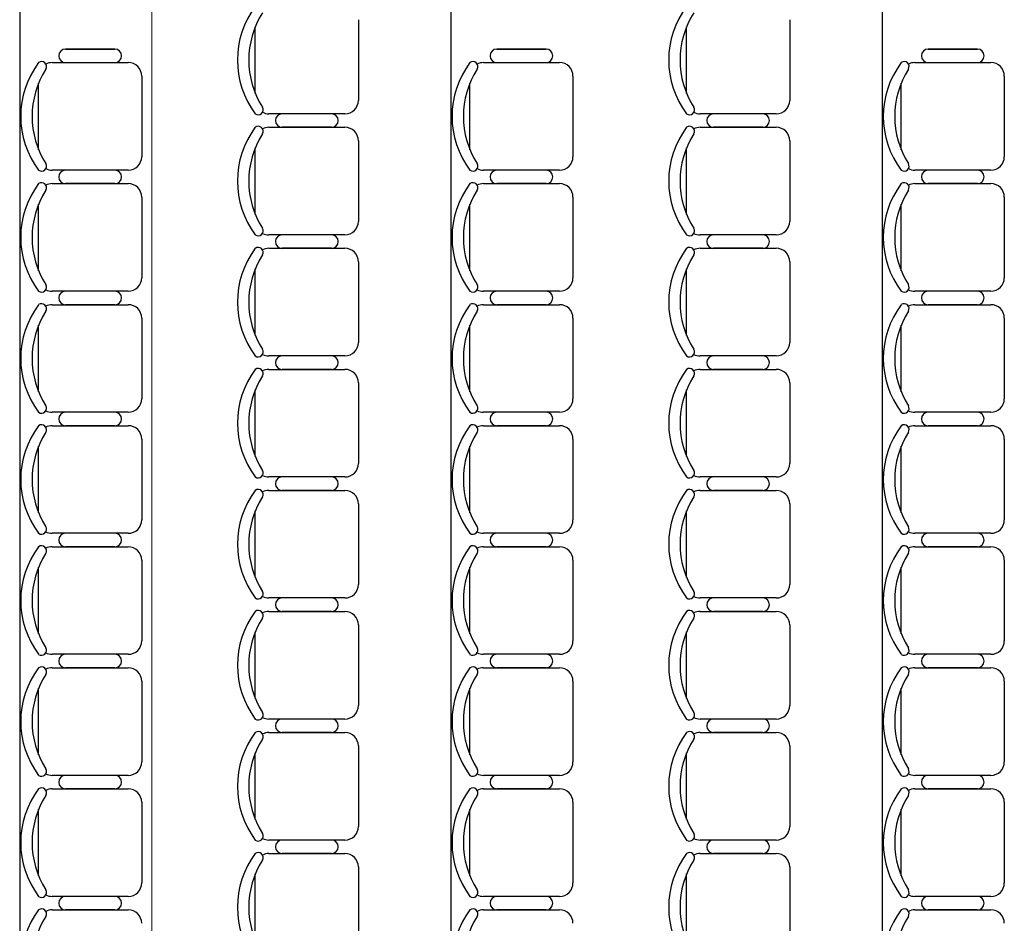
# Model space of a CAD drawing. Units: feet. Extents: x -128 to 3548, y -708 to 1998.
# Drawn here: x 119 to 123, y -271 to -267 of the extents above; entities that cross this region are included whole.
import ezdxf

# ---------------------------------------------------------------- set-up
doc = ezdxf.new("R2010")
doc.units = ezdxf.units.FT
doc.header["$MEASUREMENT"] = 0
doc.header["$PDMODE"] = 34
doc.layers.add('Equipamiento', color=2, linetype='Continuous')
doc.styles.add('ARIAL', font='arial.ttf', dxfattribs={"height": 0.15})
doc.dimstyles.new('Arial', dxfattribs={"dimtxt": 0.15, "dimasz": 0.05, "dimexe": 0.1, "dimexo": 0.02, "dimgap": 0.05, "dimtad": 1, "dimzin": 1, "dimdsep": 46, "dimlunit": 6, "dimtxsty": 'ARIAL', "dimblk": 'DOT', "dimcen": 5, "dimclrd": 1, "dimclre": 1, "dimclrt": 1, "dimazin": 0, "dimtfac": 1, "dimtmove": 2, "dimatfit": 3, "dimldrblk": 'DOT', "dimfxl": 0, "dimtolj": 1, "dimtzin": 0, "dimlwd": 9, "dimlwe": 9, "dimarcsym": 0})

# ---------------------------------------------------------------- blocks, each defined once
blk = doc.blocks.new('_DOT')
at = {"color": 0, "linetype": 'ByBlock'}
blk.add_line((-0.5, 0), (-1, 0), dxfattribs=at)
at = {"color": 0, "linetype": 'ByBlock', "const_width": 0.5}
blk.add_lwpolyline([(-0.25, 0, 1), (0.25, 0, 1)], format="xyb", close=True, dxfattribs=at)
blk = doc.blocks.new('*D201')
at = {"color": 1, "lineweight": 9, "ltscale": 0.8}
for p, q in [((119.7376, -267.2162), (119.3613, -267.2162)), ((119.4613, -267.2662), (119.4613, -278.5662)), ((119.841, -278.6162), (119.3613, -278.6162))]:
    blk.add_line(p, q, dxfattribs=at)
at = {"layer": 'Defpoints', "color": 0, "ltscale": 0.8}
for p in [(119.7576, -267.2162), (119.4613, -278.6162), (119.861, -278.6162)]:
    blk.add_point(p, dxfattribs=at)
at = {"color": 1, "lineweight": 9, "ltscale": 0.8, "xscale": 0.05, "yscale": 0.05, "zscale": 0.05}
for p, rotation in [((119.4613, -267.2162), 90), ((119.4613, -278.6162), 270)]:
    blk.add_blockref('_DOT', p, dxfattribs=dict(at, rotation=rotation))
at = {"color": 1, "ltscale": 0.8, "insert": (119.3337, -272.9162), "char_height": 0.15, "attachment_point": 5, "rotation": 90, "style": 'ARIAL'}
blk.add_mtext('\\A1;11.40', dxfattribs=at)

msp = doc.modelspace()

# ---------------------------------------------------------------- linework, layer by layer
for p, q in [((118.9098, -267.2162), (118.9098, -278.6162)), ((118.9098, -267.2162), (118.9098, -278.6162)), ((120.7098, -267.2162), (120.7098, -278.6162)), ((120.7098, -267.2162), (120.7098, -278.6162)), ((122.5098, -267.2162), (122.5098, -278.6162)), ((122.5098, -267.2162), (122.5098, -278.6162))]:
    msp.add_line(p, q)
at = {"layer": 'Equipamiento', "color": 253}
for p, q in [((120.3233, -267.3284), (120.3233, -267.6651)), ((122.1233, -267.3284), (122.1233, -267.6651)), ((119.8932, -267.6359), (119.8932, -267.3576)), ((121.6932, -267.6359), (121.6932, -267.3576)), ((119.3068, -267.4513), (119.1011, -267.4513)), ((119.1011, -267.4513), (119.3068, -267.4513)), ((121.1068, -267.4513), (120.9011, -267.4513)), ((120.9011, -267.4513), (121.1068, -267.4513)), ((122.9068, -267.4513), (122.7011, -267.4513)), ((122.7011, -267.4513), (122.9068, -267.4513)), ((119.045, -267.5074), (119.3629, -267.5074)), ((120.845, -267.5074), (121.1629, -267.5074)), ((122.645, -267.5074), (122.9629, -267.5074)), ((119.419, -267.5635), (119.419, -267.9001)), ((121.219, -267.5635), (121.219, -267.9001)), ((123.019, -267.5635), (123.019, -267.9001)), ((118.9889, -267.8709), (118.9889, -267.5926)), ((120.7889, -267.8709), (120.7889, -267.5926)), ((122.5889, -267.8709), (122.5889, -267.5926)), ((120.2672, -267.7212), (119.9493, -267.7212)), ((122.0672, -267.7212), (121.7493, -267.7212)), ((119.9493, -267.7773), (120.2672, -267.7773)), ((120.2111, -267.7773), (120.0054, -267.7773)), ((120.0054, -267.7773), (120.2111, -267.7773)), ((121.7493, -267.7773), (122.0672, -267.7773)), ((122.0111, -267.7773), (121.8054, -267.7773)), ((121.8054, -267.7773), (122.0111, -267.7773)), ((120.3233, -267.8334), (120.3233, -268.17)), ((122.1233, -267.8334), (122.1233, -268.17)), ((119.8932, -268.1408), (119.8932, -267.8626)), ((121.6932, -268.1408), (121.6932, -267.8626)), ((119.3629, -267.9562), (119.045, -267.9562)), ((121.1629, -267.9562), (120.845, -267.9562)), ((122.9629, -267.9562), (122.645, -267.9562)), ((119.045, -268.0123), (119.3629, -268.0123)), ((119.3068, -268.0123), (119.1011, -268.0123)), ((119.1011, -268.0123), (119.3068, -268.0123)), ((120.845, -268.0123), (121.1629, -268.0123)), ((121.1068, -268.0123), (120.9011, -268.0123)), ((120.9011, -268.0123), (121.1068, -268.0123)), ((122.645, -268.0123), (122.9629, -268.0123)), ((122.9068, -268.0123), (122.7011, -268.0123)), ((122.7011, -268.0123), (122.9068, -268.0123)), ((119.419, -268.0684), (119.419, -268.4051)), ((121.219, -268.0684), (121.219, -268.4051)), ((123.019, -268.0684), (123.019, -268.4051)), ((118.9889, -268.3759), (118.9889, -268.0976)), ((120.7889, -268.3759), (120.7889, -268.0976)), ((122.5889, -268.3759), (122.5889, -268.0976)), ((120.2672, -268.2261), (119.9493, -268.2261)), ((122.0672, -268.2261), (121.7493, -268.2261)), ((119.9493, -268.2822), (120.2672, -268.2822)), ((120.2111, -268.2822), (120.0054, -268.2822)), ((120.0054, -268.2822), (120.2111, -268.2822)), ((121.7493, -268.2822), (122.0672, -268.2822)), ((122.0111, -268.2822), (121.8054, -268.2822)), ((121.8054, -268.2822), (122.0111, -268.2822)), ((119.8932, -268.6458), (119.8932, -268.3675)), ((120.3233, -268.3383), (120.3233, -268.675)), ((121.6932, -268.6458), (121.6932, -268.3675)), ((122.1233, -268.3383), (122.1233, -268.675)), ((119.3629, -268.4612), (119.045, -268.4612)), ((121.1629, -268.4612), (120.845, -268.4612)), ((122.9629, -268.4612), (122.645, -268.4612)), ((119.045, -268.5173), (119.3629, -268.5173)), ((119.3068, -268.5173), (119.1011, -268.5173)), ((119.1011, -268.5173), (119.3068, -268.5173)), ((120.845, -268.5173), (121.1629, -268.5173)), ((121.1068, -268.5173), (120.9011, -268.5173)), ((120.9011, -268.5173), (121.1068, -268.5173)), ((122.645, -268.5173), (122.9629, -268.5173)), ((122.9068, -268.5173), (122.7011, -268.5173)), ((122.7011, -268.5173), (122.9068, -268.5173)), ((119.419, -268.5734), (119.419, -268.91)), ((121.219, -268.5734), (121.219, -268.91)), ((123.019, -268.5734), (123.019, -268.91)), ((118.9889, -268.8808), (118.9889, -268.6025)), ((120.7889, -268.8808), (120.7889, -268.6025)), ((122.5889, -268.8808), (122.5889, -268.6025)), ((120.2672, -268.7311), (119.9493, -268.7311)), ((122.0672, -268.7311), (121.7493, -268.7311)), ((119.9493, -268.7872), (120.2672, -268.7872)), ((120.2111, -268.7872), (120.0054, -268.7872)), ((120.0054, -268.7872), (120.2111, -268.7872)), ((121.7493, -268.7872), (122.0672, -268.7872)), ((122.0111, -268.7872), (121.8054, -268.7872)), ((121.8054, -268.7872), (122.0111, -268.7872)), ((120.3233, -268.8433), (120.3233, -269.1799)), ((122.1233, -268.8433), (122.1233, -269.1799)), ((119.8932, -269.1507), (119.8932, -268.8724)), ((121.6932, -269.1507), (121.6932, -268.8724)), ((119.3629, -268.9661), (119.045, -268.9661)), ((121.1629, -268.9661), (120.845, -268.9661)), ((122.9629, -268.9661), (122.645, -268.9661)), ((119.045, -269.0222), (119.3629, -269.0222)), ((119.3068, -269.0222), (119.1011, -269.0222)), ((119.1011, -269.0222), (119.3068, -269.0222)), ((120.845, -269.0222), (121.1629, -269.0222)), ((121.1068, -269.0222), (120.9011, -269.0222)), ((120.9011, -269.0222), (121.1068, -269.0222)), ((122.645, -269.0222), (122.9629, -269.0222)), ((122.9068, -269.0222), (122.7011, -269.0222)), ((122.7011, -269.0222), (122.9068, -269.0222)), ((118.9889, -269.3858), (118.9889, -269.1075)), ((119.419, -269.0783), (119.419, -269.415)), ((120.7889, -269.3858), (120.7889, -269.1075)), ((121.219, -269.0783), (121.219, -269.415)), ((122.5889, -269.3858), (122.5889, -269.1075)), ((123.019, -269.0783), (123.019, -269.415)), ((120.2672, -269.236), (119.9493, -269.236)), ((122.0672, -269.236), (121.7493, -269.236)), ((119.9493, -269.2921), (120.2672, -269.2921)), ((120.2111, -269.2921), (120.0054, -269.2921)), ((120.0054, -269.2921), (120.2111, -269.2921)), ((121.7493, -269.2921), (122.0672, -269.2921)), ((122.0111, -269.2921), (121.8054, -269.2921)), ((121.8054, -269.2921), (122.0111, -269.2921)), ((120.3233, -269.3482), (120.3233, -269.6849)), ((122.1233, -269.3482), (122.1233, -269.6849)), ((119.8932, -269.6557), (119.8932, -269.3774)), ((121.6932, -269.6557), (121.6932, -269.3774)), ((119.3629, -269.4711), (119.045, -269.4711)), ((121.1629, -269.4711), (120.845, -269.4711)), ((122.9629, -269.4711), (122.645, -269.4711)), ((119.045, -269.5272), (119.3629, -269.5272)), ((119.3068, -269.5272), (119.1011, -269.5272)), ((119.1011, -269.5272), (119.3068, -269.5272)), ((120.845, -269.5272), (121.1629, -269.5272)), ((121.1068, -269.5272), (120.9011, -269.5272)), ((120.9011, -269.5272), (121.1068, -269.5272)), ((122.645, -269.5272), (122.9629, -269.5272)), ((122.9068, -269.5272), (122.7011, -269.5272)), ((122.7011, -269.5272), (122.9068, -269.5272)), ((119.419, -269.5833), (119.419, -269.9199)), ((121.219, -269.5833), (121.219, -269.9199)), ((123.019, -269.5833), (123.019, -269.9199)), ((118.9889, -269.8907), (118.9889, -269.6124)), ((120.7889, -269.8907), (120.7889, -269.6124)), ((122.5889, -269.8907), (122.5889, -269.6124)), ((120.2672, -269.741), (119.9493, -269.741)), ((122.0672, -269.741), (121.7493, -269.741)), ((119.9493, -269.7971), (120.2672, -269.7971)), ((120.2111, -269.7971), (120.0054, -269.7971)), ((120.0054, -269.7971), (120.2111, -269.7971)), ((121.7493, -269.7971), (122.0672, -269.7971)), ((122.0111, -269.7971), (121.8054, -269.7971)), ((121.8054, -269.7971), (122.0111, -269.7971)), ((119.8932, -270.1606), (119.8932, -269.8823)), ((120.3233, -269.8532), (120.3233, -270.1898)), ((121.6932, -270.1606), (121.6932, -269.8823)), ((122.1233, -269.8532), (122.1233, -270.1898)), ((119.3629, -269.976), (119.045, -269.976)), ((121.1629, -269.976), (120.845, -269.976)), ((122.9629, -269.976), (122.645, -269.976)), ((119.045, -270.0321), (119.3629, -270.0321)), ((119.3068, -270.0321), (119.1011, -270.0321)), ((119.1011, -270.0321), (119.3068, -270.0321)), ((120.845, -270.0321), (121.1629, -270.0321)), ((121.1068, -270.0321), (120.9011, -270.0321)), ((120.9011, -270.0321), (121.1068, -270.0321)), ((122.645, -270.0321), (122.9629, -270.0321)), ((122.9068, -270.0321), (122.7011, -270.0321)), ((122.7011, -270.0321), (122.9068, -270.0321)), ((119.419, -270.0882), (119.419, -270.4248)), ((121.219, -270.0882), (121.219, -270.4248)), ((123.019, -270.0882), (123.019, -270.4248)), ((118.9889, -270.3957), (118.9889, -270.1174)), ((120.7889, -270.3957), (120.7889, -270.1174)), ((122.5889, -270.3957), (122.5889, -270.1174)), ((120.2672, -270.2459), (119.9493, -270.2459)), ((122.0672, -270.2459), (121.7493, -270.2459)), ((119.9493, -270.302), (120.2672, -270.302)), ((120.2111, -270.302), (120.0054, -270.302)), ((120.0054, -270.302), (120.2111, -270.302)), ((121.7493, -270.302), (122.0672, -270.302)), ((122.0111, -270.302), (121.8054, -270.302)), ((121.8054, -270.302), (122.0111, -270.302)), ((120.3233, -270.3581), (120.3233, -270.6947)), ((122.1233, -270.3581), (122.1233, -270.6947)), ((119.8932, -270.6656), (119.8932, -270.3873)), ((121.6932, -270.6656), (121.6932, -270.3873)), ((119.3629, -270.481), (119.045, -270.481)), ((121.1629, -270.481), (120.845, -270.481)), ((122.9629, -270.481), (122.645, -270.481)), ((119.045, -270.5371), (119.3629, -270.5371)), ((119.3068, -270.5371), (119.1011, -270.5371)), ((119.1011, -270.5371), (119.3068, -270.5371)), ((120.845, -270.5371), (121.1629, -270.5371)), ((121.1068, -270.5371), (120.9011, -270.5371)), ((120.9011, -270.5371), (121.1068, -270.5371)), ((122.645, -270.5371), (122.9629, -270.5371)), ((122.9068, -270.5371), (122.7011, -270.5371)), ((122.7011, -270.5371), (122.9068, -270.5371)), ((118.9889, -270.9006), (118.9889, -270.6223)), ((119.419, -270.5932), (119.419, -270.9298)), ((120.7889, -270.9006), (120.7889, -270.6223)), ((121.219, -270.5932), (121.219, -270.9298)), ((122.5889, -270.9006), (122.5889, -270.6223)), ((123.019, -270.5932), (123.019, -270.9298)), ((120.2672, -270.7509), (119.9493, -270.7509)), ((122.0672, -270.7509), (121.7493, -270.7509)), ((119.9493, -270.807), (120.2672, -270.807)), ((120.2111, -270.807), (120.0054, -270.807)), ((120.0054, -270.807), (120.2111, -270.807)), ((121.7493, -270.807), (122.0672, -270.807)), ((122.0111, -270.807), (121.8054, -270.807)), ((121.8054, -270.807), (122.0111, -270.807)), ((120.3233, -270.8631), (120.3233, -271.1997)), ((122.1233, -270.8631), (122.1233, -271.1997)), ((119.8932, -271.1705), (119.8932, -270.8922)), ((121.6932, -271.1705), (121.6932, -270.8922)), ((119.3629, -270.9859), (119.045, -270.9859)), ((121.1629, -270.9859), (120.845, -270.9859)), ((122.9629, -270.9859), (122.645, -270.9859)), ((119.045, -271.042), (119.3629, -271.042)), ((119.3068, -271.042), (119.1011, -271.042)), ((119.1011, -271.042), (119.3068, -271.042)), ((120.845, -271.042), (121.1629, -271.042)), ((121.1068, -271.042), (120.9011, -271.042)), ((120.9011, -271.042), (121.1068, -271.042)), ((122.645, -271.042), (122.9629, -271.042)), ((122.9068, -271.042), (122.7011, -271.042)), ((122.7011, -271.042), (122.9068, -271.042))]:
    msp.add_line(p, q, dxfattribs=at)
for centre, radius, start, end in [((120.1924, -267.4967), 0.374, 143.1301, 216.8699), ((120.2331, -267.4967), 0.3673, 147.5758, 212.4242), ((121.9924, -267.4967), 0.374, 143.1301, 216.8699), ((122.0331, -267.4967), 0.3673, 147.5758, 212.4242), ((119.1011, -267.4793), 0.0281, 90, 270), ((119.3068, -267.4793), 0.0281, 270, 90), ((120.9011, -267.4793), 0.0281, 90, 270), ((121.1068, -267.4793), 0.0281, 270, 90), ((122.7011, -267.4793), 0.0281, 90, 270), ((122.9068, -267.4793), 0.0281, 270, 90), ((119.2881, -267.7318), 0.374, 143.1301, 216.8699), ((119.0012, -267.5238), 0.0205, 327.9726, 126.6901), ((119.045, -267.5635), 0.0561, 90, 117.5844), ((119.3629, -267.5635), 0.0561, 0, 90), ((121.0881, -267.7318), 0.374, 143.1301, 216.8699), ((120.8012, -267.5238), 0.0205, 327.9726, 126.6901), ((120.845, -267.5635), 0.0561, 90, 117.5844), ((121.1629, -267.5635), 0.0561, 0, 90), ((122.8881, -267.7318), 0.374, 143.1301, 216.8699), ((122.6012, -267.5238), 0.0205, 327.9726, 126.6901), ((122.645, -267.5635), 0.0561, 90, 117.5844), ((122.9629, -267.5635), 0.0561, 0, 90), ((119.3288, -267.7318), 0.3673, 147.5758, 212.4242), ((121.1288, -267.7318), 0.3673, 147.5758, 212.4242), ((122.9288, -267.7318), 0.3673, 147.5758, 212.4242), ((120.2672, -267.6651), 0.0561, 270, 0), ((122.0672, -267.6651), 0.0561, 270, 0), ((119.9054, -267.7047), 0.0205, 233.3099, 32.0274), ((119.9493, -267.6651), 0.0561, 242.4156, 270), ((121.7054, -267.7047), 0.0205, 233.3099, 32.0274), ((121.7493, -267.6651), 0.0561, 242.4156, 270), ((120.0054, -267.7492), 0.0281, 90, 270), ((120.2111, -267.7492), 0.0281, 270, 90), ((121.8054, -267.7492), 0.0281, 90, 270), ((122.0111, -267.7492), 0.0281, 270, 90), ((120.1924, -268.0017), 0.374, 143.1301, 216.8699), ((119.9054, -267.7937), 0.0205, 327.9726, 126.6901), ((119.9493, -267.8334), 0.0561, 90, 117.5844), ((120.2672, -267.8334), 0.0561, 0, 90), ((121.9924, -268.0017), 0.374, 143.1301, 216.8699), ((121.7054, -267.7937), 0.0205, 327.9726, 126.6901), ((121.7493, -267.8334), 0.0561, 90, 117.5844), ((122.0672, -267.8334), 0.0561, 0, 90), ((120.2331, -268.0017), 0.3673, 147.5758, 212.4242), ((122.0331, -268.0017), 0.3673, 147.5758, 212.4242), ((119.3629, -267.9001), 0.0561, 270, 0), ((121.1629, -267.9001), 0.0561, 270, 0), ((122.9629, -267.9001), 0.0561, 270, 0), ((119.0012, -267.9398), 0.0205, 233.3099, 32.0274), ((119.045, -267.9001), 0.0561, 242.4156, 270), ((119.1011, -267.9843), 0.0281, 90, 270), ((119.3068, -267.9843), 0.0281, 270, 90), ((120.8012, -267.9398), 0.0205, 233.3099, 32.0274), ((120.845, -267.9001), 0.0561, 242.4156, 270), ((120.9011, -267.9843), 0.0281, 90, 270), ((121.1068, -267.9843), 0.0281, 270, 90), ((122.6012, -267.9398), 0.0205, 233.3099, 32.0274), ((122.645, -267.9001), 0.0561, 242.4156, 270), ((122.7011, -267.9843), 0.0281, 90, 270), ((122.9068, -267.9843), 0.0281, 270, 90), ((119.2881, -268.2367), 0.374, 143.1301, 216.8699), ((119.3288, -268.2367), 0.3673, 147.5758, 212.4242), ((119.0012, -268.0288), 0.0205, 327.9726, 126.6901), ((119.045, -268.0684), 0.0561, 90, 117.5844), ((119.3629, -268.0684), 0.0561, 0, 90), ((121.0881, -268.2367), 0.374, 143.1301, 216.8699), ((121.1288, -268.2367), 0.3673, 147.5758, 212.4242), ((120.8012, -268.0288), 0.0205, 327.9726, 126.6901), ((120.845, -268.0684), 0.0561, 90, 117.5844), ((121.1629, -268.0684), 0.0561, 0, 90), ((122.8881, -268.2367), 0.374, 143.1301, 216.8699), ((122.9288, -268.2367), 0.3673, 147.5758, 212.4242), ((122.6012, -268.0288), 0.0205, 327.9726, 126.6901), ((122.645, -268.0684), 0.0561, 90, 117.5844), ((122.9629, -268.0684), 0.0561, 0, 90), ((119.9054, -268.2097), 0.0205, 233.3099, 32.0274), ((120.2672, -268.17), 0.0561, 270, 0), ((121.7054, -268.2097), 0.0205, 233.3099, 32.0274), ((122.0672, -268.17), 0.0561, 270, 0), ((119.9493, -268.17), 0.0561, 242.4156, 270), ((120.0054, -268.2542), 0.0281, 90, 270), ((120.2111, -268.2542), 0.0281, 270, 90), ((121.7493, -268.17), 0.0561, 242.4156, 270), ((121.8054, -268.2542), 0.0281, 90, 270), ((122.0111, -268.2542), 0.0281, 270, 90), ((120.1924, -268.5066), 0.374, 143.1301, 216.8699), ((119.9054, -268.2987), 0.0205, 327.9726, 126.6901), ((119.9493, -268.3383), 0.0561, 90, 117.5844), ((120.2672, -268.3383), 0.0561, 0, 90), ((121.9924, -268.5066), 0.374, 143.1301, 216.8699), ((121.7054, -268.2987), 0.0205, 327.9726, 126.6901), ((121.7493, -268.3383), 0.0561, 90, 117.5844), ((122.0672, -268.3383), 0.0561, 0, 90), ((120.2331, -268.5066), 0.3673, 147.5758, 212.4242), ((122.0331, -268.5066), 0.3673, 147.5758, 212.4242), ((119.3629, -268.4051), 0.0561, 270, 0), ((121.1629, -268.4051), 0.0561, 270, 0), ((122.9629, -268.4051), 0.0561, 270, 0), ((119.0012, -268.4447), 0.0205, 233.3099, 32.0274), ((120.8012, -268.4447), 0.0205, 233.3099, 32.0274), ((122.6012, -268.4447), 0.0205, 233.3099, 32.0274), ((119.045, -268.4051), 0.0561, 242.4156, 270), ((119.1011, -268.4892), 0.0281, 90, 270), ((119.3068, -268.4892), 0.0281, 270, 90), ((120.845, -268.4051), 0.0561, 242.4156, 270), ((120.9011, -268.4892), 0.0281, 90, 270), ((121.1068, -268.4892), 0.0281, 270, 90), ((122.645, -268.4051), 0.0561, 242.4156, 270), ((122.7011, -268.4892), 0.0281, 90, 270), ((122.9068, -268.4892), 0.0281, 270, 90), ((119.2881, -268.7417), 0.374, 143.1301, 216.8699), ((119.0012, -268.5337), 0.0205, 327.9726, 126.6901), ((119.045, -268.5734), 0.0561, 90, 117.5844), ((119.3629, -268.5734), 0.0561, 0, 90), ((121.0881, -268.7417), 0.374, 143.1301, 216.8699), ((120.8012, -268.5337), 0.0205, 327.9726, 126.6901), ((120.845, -268.5734), 0.0561, 90, 117.5844), ((121.1629, -268.5734), 0.0561, 0, 90), ((122.8881, -268.7417), 0.374, 143.1301, 216.8699), ((122.6012, -268.5337), 0.0205, 327.9726, 126.6901), ((122.645, -268.5734), 0.0561, 90, 117.5844), ((122.9629, -268.5734), 0.0561, 0, 90), ((119.3288, -268.7417), 0.3673, 147.5758, 212.4242), ((121.1288, -268.7417), 0.3673, 147.5758, 212.4242), ((122.9288, -268.7417), 0.3673, 147.5758, 212.4242), ((120.2672, -268.675), 0.0561, 270, 0), ((122.0672, -268.675), 0.0561, 270, 0), ((119.9054, -268.7146), 0.0205, 233.3099, 32.0274), ((119.9493, -268.675), 0.0561, 242.4156, 270), ((120.0054, -268.7591), 0.0281, 90, 270), ((120.2111, -268.7591), 0.0281, 270, 90), ((121.7054, -268.7146), 0.0205, 233.3099, 32.0274), ((121.7493, -268.675), 0.0561, 242.4156, 270), ((121.8054, -268.7591), 0.0281, 90, 270), ((122.0111, -268.7591), 0.0281, 270, 90), ((119.9054, -268.8036), 0.0205, 327.9726, 126.6901), ((121.7054, -268.8036), 0.0205, 327.9726, 126.6901), ((120.1924, -269.0116), 0.374, 143.1301, 216.8699), ((120.2331, -269.0116), 0.3673, 147.5758, 212.4242), ((119.9493, -268.8433), 0.0561, 90, 117.5844), ((120.2672, -268.8433), 0.0561, 0, 90), ((121.9924, -269.0116), 0.374, 143.1301, 216.8699), ((122.0331, -269.0116), 0.3673, 147.5758, 212.4242), ((121.7493, -268.8433), 0.0561, 90, 117.5844), ((122.0672, -268.8433), 0.0561, 0, 90), ((119.0012, -268.9497), 0.0205, 233.3099, 32.0274), ((119.3629, -268.91), 0.0561, 270, 0), ((120.8012, -268.9497), 0.0205, 233.3099, 32.0274), ((121.1629, -268.91), 0.0561, 270, 0), ((122.6012, -268.9497), 0.0205, 233.3099, 32.0274), ((122.9629, -268.91), 0.0561, 270, 0), ((119.045, -268.91), 0.0561, 242.4156, 270), ((119.1011, -268.9942), 0.0281, 90, 270), ((119.3068, -268.9942), 0.0281, 270, 90), ((120.845, -268.91), 0.0561, 242.4156, 270), ((120.9011, -268.9942), 0.0281, 90, 270), ((121.1068, -268.9942), 0.0281, 270, 90), ((122.645, -268.91), 0.0561, 242.4156, 270), ((122.7011, -268.9942), 0.0281, 90, 270), ((122.9068, -268.9942), 0.0281, 270, 90), ((119.2881, -269.2466), 0.374, 143.1301, 216.8699), ((119.0012, -269.0387), 0.0205, 327.9726, 126.6901), ((119.045, -269.0783), 0.0561, 90, 117.5844), ((119.3629, -269.0783), 0.0561, 0, 90), ((121.0881, -269.2466), 0.374, 143.1301, 216.8699), ((120.8012, -269.0387), 0.0205, 327.9726, 126.6901), ((120.845, -269.0783), 0.0561, 90, 117.5844), ((121.1629, -269.0783), 0.0561, 0, 90), ((122.8881, -269.2466), 0.374, 143.1301, 216.8699), ((122.6012, -269.0387), 0.0205, 327.9726, 126.6901), ((122.645, -269.0783), 0.0561, 90, 117.5844), ((122.9629, -269.0783), 0.0561, 0, 90), ((119.3288, -269.2466), 0.3673, 147.5758, 212.4242), ((121.1288, -269.2466), 0.3673, 147.5758, 212.4242), ((122.9288, -269.2466), 0.3673, 147.5758, 212.4242), ((120.2672, -269.1799), 0.0561, 270, 0), ((122.0672, -269.1799), 0.0561, 270, 0), ((119.9054, -269.2196), 0.0205, 233.3099, 32.0274), ((119.9493, -269.1799), 0.0561, 242.4156, 270), ((121.7054, -269.2196), 0.0205, 233.3099, 32.0274), ((121.7493, -269.1799), 0.0561, 242.4156, 270), ((120.0054, -269.2641), 0.0281, 90, 270), ((120.2111, -269.2641), 0.0281, 270, 90), ((121.8054, -269.2641), 0.0281, 90, 270), ((122.0111, -269.2641), 0.0281, 270, 90), ((120.1924, -269.5165), 0.374, 143.1301, 216.8699), ((119.9054, -269.3086), 0.0205, 327.9726, 126.6901), ((119.9493, -269.3482), 0.0561, 90, 117.5844), ((120.2672, -269.3482), 0.0561, 0, 90), ((121.9924, -269.5165), 0.374, 143.1301, 216.8699), ((121.7054, -269.3086), 0.0205, 327.9726, 126.6901), ((121.7493, -269.3482), 0.0561, 90, 117.5844), ((122.0672, -269.3482), 0.0561, 0, 90), ((120.2331, -269.5165), 0.3673, 147.5758, 212.4242), ((122.0331, -269.5165), 0.3673, 147.5758, 212.4242), ((119.3629, -269.415), 0.0561, 270, 0), ((121.1629, -269.415), 0.0561, 270, 0), ((122.9629, -269.415), 0.0561, 270, 0), ((119.0012, -269.4546), 0.0205, 233.3099, 32.0274), ((119.045, -269.415), 0.0561, 242.4156, 270), ((119.1011, -269.4991), 0.0281, 90, 270), ((119.3068, -269.4991), 0.0281, 270, 90), ((120.8012, -269.4546), 0.0205, 233.3099, 32.0274), ((120.845, -269.415), 0.0561, 242.4156, 270), ((120.9011, -269.4991), 0.0281, 90, 270), ((121.1068, -269.4991), 0.0281, 270, 90), ((122.6012, -269.4546), 0.0205, 233.3099, 32.0274), ((122.645, -269.415), 0.0561, 242.4156, 270), ((122.7011, -269.4991), 0.0281, 90, 270), ((122.9068, -269.4991), 0.0281, 270, 90), ((119.0012, -269.5436), 0.0205, 327.9726, 126.6901), ((120.8012, -269.5436), 0.0205, 327.9726, 126.6901), ((122.6012, -269.5436), 0.0205, 327.9726, 126.6901), ((119.2881, -269.7516), 0.374, 143.1301, 216.8699), ((119.3288, -269.7516), 0.3673, 147.5758, 212.4242), ((119.045, -269.5833), 0.0561, 90, 117.5844), ((119.3629, -269.5833), 0.0561, 0, 90), ((121.0881, -269.7516), 0.374, 143.1301, 216.8699), ((121.1288, -269.7516), 0.3673, 147.5758, 212.4242), ((120.845, -269.5833), 0.0561, 90, 117.5844), ((121.1629, -269.5833), 0.0561, 0, 90), ((122.8881, -269.7516), 0.374, 143.1301, 216.8699), ((122.9288, -269.7516), 0.3673, 147.5758, 212.4242), ((122.645, -269.5833), 0.0561, 90, 117.5844), ((122.9629, -269.5833), 0.0561, 0, 90), ((120.2672, -269.6849), 0.0561, 270, 0), ((122.0672, -269.6849), 0.0561, 270, 0), ((119.9054, -269.7245), 0.0205, 233.3099, 32.0274), ((121.7054, -269.7245), 0.0205, 233.3099, 32.0274), ((119.9493, -269.6849), 0.0561, 242.4156, 270), ((120.0054, -269.769), 0.0281, 90, 270), ((120.2111, -269.769), 0.0281, 270, 90), ((121.7493, -269.6849), 0.0561, 242.4156, 270), ((121.8054, -269.769), 0.0281, 90, 270), ((122.0111, -269.769), 0.0281, 270, 90), ((120.1924, -270.0215), 0.374, 143.1301, 216.8699), ((119.9054, -269.8135), 0.0205, 327.9726, 126.6901), ((119.9493, -269.8532), 0.0561, 90, 117.5844), ((120.2672, -269.8532), 0.0561, 0, 90), ((121.9924, -270.0215), 0.374, 143.1301, 216.8699), ((121.7054, -269.8135), 0.0205, 327.9726, 126.6901), ((121.7493, -269.8532), 0.0561, 90, 117.5844), ((122.0672, -269.8532), 0.0561, 0, 90), ((120.2331, -270.0215), 0.3673, 147.5758, 212.4242), ((122.0331, -270.0215), 0.3673, 147.5758, 212.4242), ((119.3629, -269.9199), 0.0561, 270, 0), ((121.1629, -269.9199), 0.0561, 270, 0), ((122.9629, -269.9199), 0.0561, 270, 0), ((119.0012, -269.9596), 0.0205, 233.3099, 32.0274), ((119.045, -269.9199), 0.0561, 242.4156, 270), ((120.8012, -269.9596), 0.0205, 233.3099, 32.0274), ((120.845, -269.9199), 0.0561, 242.4156, 270), ((122.6012, -269.9596), 0.0205, 233.3099, 32.0274), ((122.645, -269.9199), 0.0561, 242.4156, 270), ((119.1011, -270.0041), 0.0281, 90, 270), ((119.3068, -270.0041), 0.0281, 270, 90), ((120.9011, -270.0041), 0.0281, 90, 270), ((121.1068, -270.0041), 0.0281, 270, 90), ((122.7011, -270.0041), 0.0281, 90, 270), ((122.9068, -270.0041), 0.0281, 270, 90), ((119.2881, -270.2565), 0.374, 143.1301, 216.8699), ((119.0012, -270.0486), 0.0205, 327.9726, 126.6901), ((119.045, -270.0882), 0.0561, 90, 117.5844), ((119.3629, -270.0882), 0.0561, 0, 90), ((121.0881, -270.2565), 0.374, 143.1301, 216.8699), ((120.8012, -270.0486), 0.0205, 327.9726, 126.6901), ((120.845, -270.0882), 0.0561, 90, 117.5844), ((121.1629, -270.0882), 0.0561, 0, 90), ((122.8881, -270.2565), 0.374, 143.1301, 216.8699), ((122.6012, -270.0486), 0.0205, 327.9726, 126.6901), ((122.645, -270.0882), 0.0561, 90, 117.5844), ((122.9629, -270.0882), 0.0561, 0, 90), ((119.3288, -270.2565), 0.3673, 147.5758, 212.4242), ((121.1288, -270.2565), 0.3673, 147.5758, 212.4242), ((122.9288, -270.2565), 0.3673, 147.5758, 212.4242), ((119.9054, -270.2295), 0.0205, 233.3099, 32.0274), ((120.2672, -270.1898), 0.0561, 270, 0), ((121.7054, -270.2295), 0.0205, 233.3099, 32.0274), ((122.0672, -270.1898), 0.0561, 270, 0), ((119.9493, -270.1898), 0.0561, 242.4156, 270), ((120.0054, -270.274), 0.0281, 90, 270), ((120.2111, -270.274), 0.0281, 270, 90), ((121.7493, -270.1898), 0.0561, 242.4156, 270), ((121.8054, -270.274), 0.0281, 90, 270), ((122.0111, -270.274), 0.0281, 270, 90), ((120.1924, -270.5264), 0.374, 143.1301, 216.8699), ((119.9054, -270.3185), 0.0205, 327.9726, 126.6901), ((119.9493, -270.3581), 0.0561, 90, 117.5844), ((120.2672, -270.3581), 0.0561, 0, 90), ((121.9924, -270.5264), 0.374, 143.1301, 216.8699), ((121.7054, -270.3185), 0.0205, 327.9726, 126.6901), ((121.7493, -270.3581), 0.0561, 90, 117.5844), ((122.0672, -270.3581), 0.0561, 0, 90), ((120.2331, -270.5264), 0.3673, 147.5758, 212.4242), ((122.0331, -270.5264), 0.3673, 147.5758, 212.4242), ((119.3629, -270.4248), 0.0561, 270, 0), ((121.1629, -270.4248), 0.0561, 270, 0), ((122.9629, -270.4248), 0.0561, 270, 0), ((119.0012, -270.4645), 0.0205, 233.3099, 32.0274), ((120.8012, -270.4645), 0.0205, 233.3099, 32.0274), ((122.6012, -270.4645), 0.0205, 233.3099, 32.0274), ((119.045, -270.4248), 0.0561, 242.4156, 270), ((119.1011, -270.509), 0.0281, 90, 270), ((119.3068, -270.509), 0.0281, 270, 90), ((120.845, -270.4248), 0.0561, 242.4156, 270), ((120.9011, -270.509), 0.0281, 90, 270), ((121.1068, -270.509), 0.0281, 270, 90), ((122.645, -270.4248), 0.0561, 242.4156, 270), ((122.7011, -270.509), 0.0281, 90, 270), ((122.9068, -270.509), 0.0281, 270, 90), ((119.2881, -270.7615), 0.374, 143.1301, 216.8699), ((119.0012, -270.5535), 0.0205, 327.9726, 126.6901), ((119.045, -270.5932), 0.0561, 90, 117.5844), ((119.3629, -270.5932), 0.0561, 0, 90), ((121.0881, -270.7615), 0.374, 143.1301, 216.8699), ((120.8012, -270.5535), 0.0205, 327.9726, 126.6901), ((120.845, -270.5932), 0.0561, 90, 117.5844), ((121.1629, -270.5932), 0.0561, 0, 90), ((122.8881, -270.7615), 0.374, 143.1301, 216.8699), ((122.6012, -270.5535), 0.0205, 327.9726, 126.6901), ((122.645, -270.5932), 0.0561, 90, 117.5844), ((122.9629, -270.5932), 0.0561, 0, 90), ((119.3288, -270.7615), 0.3673, 147.5758, 212.4242), ((121.1288, -270.7615), 0.3673, 147.5758, 212.4242), ((122.9288, -270.7615), 0.3673, 147.5758, 212.4242), ((120.2672, -270.6947), 0.0561, 270, 0), ((122.0672, -270.6947), 0.0561, 270, 0), ((119.9054, -270.7344), 0.0205, 233.3099, 32.0274), ((119.9493, -270.6947), 0.0561, 242.4156, 270), ((120.0054, -270.7789), 0.0281, 90, 270), ((120.2111, -270.7789), 0.0281, 270, 90), ((121.7054, -270.7344), 0.0205, 233.3099, 32.0274), ((121.7493, -270.6947), 0.0561, 242.4156, 270), ((121.8054, -270.7789), 0.0281, 90, 270), ((122.0111, -270.7789), 0.0281, 270, 90), ((120.1924, -271.0314), 0.374, 143.1301, 216.8699), ((120.2331, -271.0314), 0.3673, 147.5758, 212.4242), ((119.9054, -270.8234), 0.0205, 327.9726, 126.6901), ((119.9493, -270.8631), 0.0561, 90, 117.5844), ((120.2672, -270.8631), 0.0561, 0, 90), ((121.9924, -271.0314), 0.374, 143.1301, 216.8699), ((122.0331, -271.0314), 0.3673, 147.5758, 212.4242), ((121.7054, -270.8234), 0.0205, 327.9726, 126.6901), ((121.7493, -270.8631), 0.0561, 90, 117.5844), ((122.0672, -270.8631), 0.0561, 0, 90), ((119.0012, -270.9695), 0.0205, 233.3099, 32.0274), ((119.3629, -270.9298), 0.0561, 270, 0), ((120.8012, -270.9695), 0.0205, 233.3099, 32.0274), ((121.1629, -270.9298), 0.0561, 270, 0), ((122.6012, -270.9695), 0.0205, 233.3099, 32.0274), ((122.9629, -270.9298), 0.0561, 270, 0), ((119.045, -270.9298), 0.0561, 242.4156, 270), ((119.1011, -271.014), 0.0281, 90, 270), ((119.3068, -271.014), 0.0281, 270, 90), ((120.845, -270.9298), 0.0561, 242.4156, 270), ((120.9011, -271.014), 0.0281, 90, 270), ((121.1068, -271.014), 0.0281, 270, 90), ((122.645, -270.9298), 0.0561, 242.4156, 270), ((122.7011, -271.014), 0.0281, 90, 270), ((122.9068, -271.014), 0.0281, 270, 90), ((119.2881, -271.2664), 0.374, 143.1301, 216.8699), ((119.0012, -271.0585), 0.0205, 327.9726, 126.6901), ((119.045, -271.0981), 0.0561, 90, 117.5844), ((119.3629, -271.0981), 0.0561, 0, 90), ((121.0881, -271.2664), 0.374, 143.1301, 216.8699), ((120.8012, -271.0585), 0.0205, 327.9726, 126.6901), ((120.845, -271.0981), 0.0561, 90, 117.5844), ((121.1629, -271.0981), 0.0561, 0, 90), ((122.8881, -271.2664), 0.374, 143.1301, 216.8699), ((122.6012, -271.0585), 0.0205, 327.9726, 126.6901), ((122.645, -271.0981), 0.0561, 90, 117.5844), ((122.9629, -271.0981), 0.0561, 0, 90), ((119.3288, -271.2664), 0.3673, 147.5758, 212.4242), ((121.1288, -271.2664), 0.3673, 147.5758, 212.4242), ((122.9288, -271.2664), 0.3673, 147.5758, 212.4242)]:
    msp.add_arc(centre, radius, start, end, dxfattribs=at)

# ---------------------------------------------------------------- dimensions: what is measured, and where the dimension line sits
at = {"ltscale": 0.8}
dim = msp.add_linear_dim(base=(119.4613, -278.6162), p1=(119.7576, -267.2162), p2=(119.861, -278.6162), angle=90, dimstyle='Arial', dxfattribs=at)
dim.commit()
dim.dimension.update_dxf_attribs({"geometry": '*D201', "text_midpoint": (119.3337, -272.9162)})

doc.saveas('drawing.dxf')
